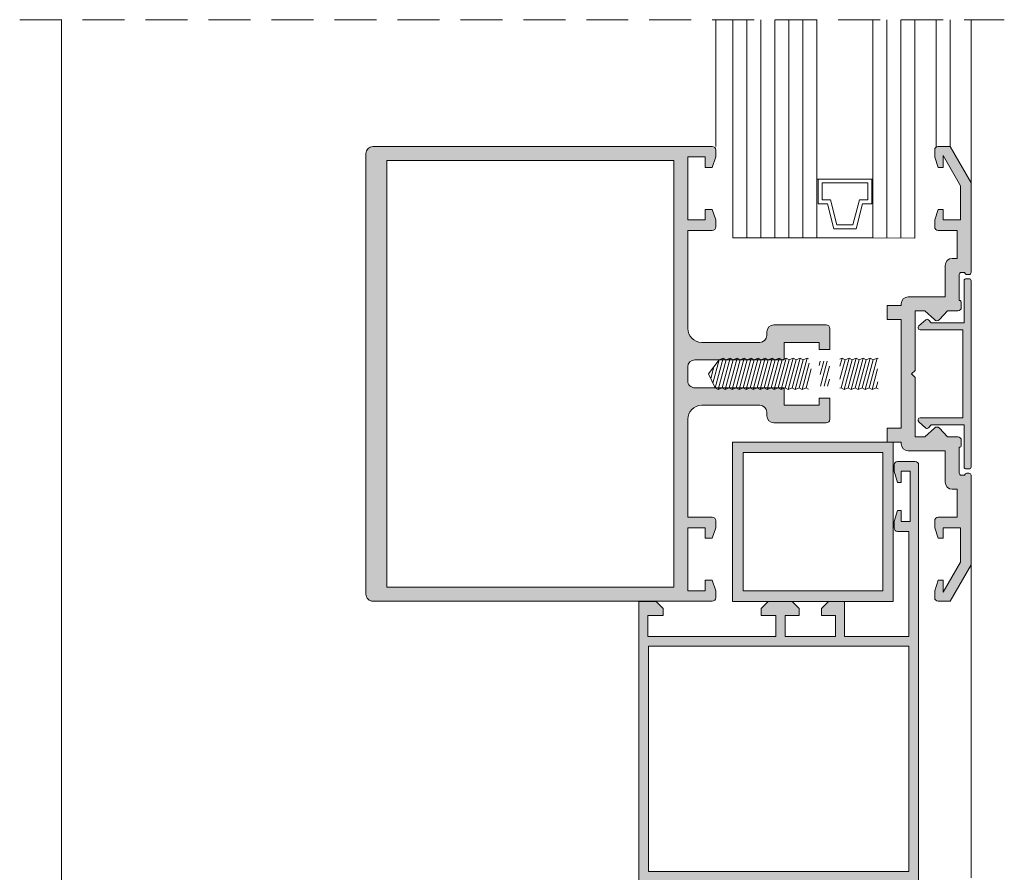
# Model space of a CAD drawing. Units: millimetres. Extents: x 17396 to 17693, y -6377 to -5957.
# Drawn here: x 17580 to 17627, y -6199 to -6158 of the extents above; entities that cross this region are included whole.
import ezdxf

# ---------------------------------------------------------------- set-up
doc = ezdxf.new("R2010")
doc.units = ezdxf.units.MM
doc.linetypes.add('DASHEDX2', pattern=[1.5, 1, -0.5])
doc.layers.get('0').update_dxf_attribs({"lineweight": 9})
doc.layers.add('LAMINADO', color=7, linetype='Continuous', lineweight=15, true_color=0x003200)
doc.layers.add('VIDRO 1-4', color=7, linetype='Continuous', lineweight=13, true_color=0x00d900)
for name, color, linetype, lineweight in [('LINHAS SECUNDÁRIAS', 7, 'Continuous', 15), ('PARAFUSO FIXAÇÃO', 7, 'Continuous', 9), ('PERFIL', 7, 'Continuous', 5), ('VIDRO COMPLEMENTOS', 7, 'Continuous', 13)]:
    doc.layers.add(name, color=color, linetype=linetype, lineweight=lineweight)

msp = doc.modelspace()

# ---------------------------------------------------------------- hatches: boundary and pattern name
at = {"layer": 'PERFIL'}
h = msp.add_hatch(color=256, dxfattribs=at)
h.paths.add_polyline_path([(17597.30449319826, -6185.285658488609), (17597.30449319826, -6164.952325780917), (17610.97115944441, -6164.952325780917), (17610.97115944441, -6185.285658488609)], flags=16)
edge = h.paths.add_edge_path()
edge.add_line((17612.97115938288, -6168.118992350147), (17612.97115938288, -6167.78565902707))
edge.add_line((17612.97115938288, -6167.78565902707), (17612.80449272133, -6167.285659042455))
edge.add_line((17612.80449272133, -6167.285659042455), (17612.47115939826, -6167.285659042455))
edge.add_line((17612.47115939826, -6167.285659042455), (17612.47115939826, -6167.78565902707))
edge.add_line((17612.47115939826, -6167.78565902707), (17611.63782609056, -6167.78565902707))
edge.add_line((17611.63782609056, -6167.78565902707), (17611.63782609056, -6164.785659119379))
edge.add_line((17611.63782609056, -6164.785659119379), (17612.47115939826, -6164.785659119379))
edge.add_line((17612.47115939826, -6164.785659119379), (17612.47115939826, -6165.285659103994))
edge.add_line((17612.47115939826, -6165.285659103994), (17612.80449272133, -6165.285659103994))
edge.add_line((17612.80449272133, -6165.285659103994), (17612.97115938288, -6164.785659119379))
edge.add_line((17612.97115938288, -6164.785659119379), (17612.97115938288, -6164.452325796302))
edge.add_arc((17612.80449272134, -6164.452325796304), 0.1666666615383292, 6.253225140543683e-10, 90.00000000125064)
edge.add_line((17612.80449272133, -6164.285659134764), (17596.63782655211, -6164.285659134764))
edge.add_arc((17596.63782655211, -6164.61899245784), 0.3333333230766584, 90, 180)
edge.add_line((17596.30449322903, -6164.61899245784), (17596.30449322903, -6185.618991811686))
edge.add_arc((17596.63782655211, -6185.618991811686), 0.3333333230766584, 180, 270)
edge.add_line((17596.63782655211, -6185.952325134763), (17612.80449272133, -6185.952325134763))
edge.add_arc((17612.80449272134, -6185.785658473223), 0.1666666615401482, 269.9999999987493, 359.9999999993747)
edge.add_line((17612.97115938288, -6185.785658473224), (17612.97115938288, -6185.452325150148))
edge.add_line((17612.97115938288, -6185.452325150148), (17612.80449272133, -6184.952325165533))
edge.add_line((17612.80449272133, -6184.952325165533), (17612.47115939826, -6184.952325165533))
edge.add_line((17612.47115939826, -6184.952325165533), (17612.47115939826, -6185.452325150148))
edge.add_line((17612.47115939826, -6185.452325150148), (17611.63782609056, -6185.452325150148))
edge.add_line((17611.63782609056, -6185.452325150148), (17611.63782609056, -6182.452325242456))
edge.add_line((17611.63782609056, -6182.452325242456), (17612.47115939826, -6182.452325242456))
edge.add_line((17612.47115939826, -6182.452325242456), (17612.47115939826, -6182.952325227071))
edge.add_line((17612.47115939826, -6182.952325227071), (17612.80449272133, -6182.952325227071))
edge.add_line((17612.80449272133, -6182.952325227071), (17612.97115938288, -6182.452325242456))
edge.add_line((17612.97115938288, -6182.452325242456), (17612.97115938288, -6182.118991919379))
edge.add_arc((17612.80449272134, -6182.118991919381), 0.1666666615383292, 6.253225140543683e-10, 90.00000000125064)
edge.add_line((17612.80449272133, -6181.952325257841), (17611.63782609056, -6181.952325257841))
edge.add_line((17611.63782609056, -6181.952325257841), (17611.63782609056, -6177.285658734762))
edge.add_arc((17612.30449273672, -6177.285658734766), 0.6666666461569548, 89.99999999968742, 179.9999999996873, ccw=False)
edge.add_line((17612.30449273672, -6176.618992088609), (17615.07115931826, -6176.618992088609))
edge.add_arc((17615.07115931826, -6176.952325411686), 0.3333333230766584, 0, 90, ccw=False)
edge.add_line((17615.40449264133, -6176.952325411686), (17615.40449264133, -6177.118992073224))
edge.add_arc((17615.73782596441, -6177.118992073225), 0.3333333230766584, 179.9999999998437, 270)
edge.add_line((17615.73782596441, -6177.452325396303), (17618.23782588749, -6177.452325396303))
edge.add_arc((17618.23782588749, -6177.285658734761), 0.1666666615410577, 270, 359.9999999996874)
edge.add_line((17618.40449254903, -6177.285658734762), (17618.40449254903, -6176.285658765532))
edge.add_line((17618.40449254903, -6176.285658765532), (17617.90449256441, -6176.285658765532))
edge.add_line((17617.90449256441, -6176.285658765532), (17617.90449256441, -6176.618992088609))
edge.add_line((17617.90449256441, -6176.618992088609), (17616.23782594903, -6176.618992088609))
edge.add_line((17616.23782594903, -6176.618992088609), (17616.23782594903, -6175.785658780917))
edge.add_line((17616.23782594903, -6175.785658780917), (17611.97115941365, -6175.785658780917))
edge.add_arc((17611.97115941364, -6175.452325457837), 0.3333333230802964, 180.0000000006253, 270.00000000062533, ccw=False)
edge.add_line((17611.63782609056, -6175.452325457841), (17611.63782609056, -6174.785658811686))
edge.add_arc((17611.97115941364, -6174.785658811689), 0.3333333230802964, 89.99999999937472, 179.9999999993747, ccw=False)
edge.add_line((17611.97115941365, -6174.452325488609), (17616.23782594903, -6174.452325488609))
edge.add_line((17616.23782594903, -6174.452325488609), (17616.23782594903, -6173.618992180917))
edge.add_line((17616.23782594903, -6173.618992180917), (17617.90449256441, -6173.618992180917))
edge.add_line((17617.90449256441, -6173.618992180917), (17617.90449256441, -6173.952325503994))
edge.add_line((17617.90449256441, -6173.952325503994), (17618.40449254903, -6173.952325503994))
edge.add_line((17618.40449254903, -6173.952325503994), (17618.40449254903, -6172.952325534764))
edge.add_arc((17618.23782588749, -6172.952325534766), 0.1666666615383292, 6.253225140543683e-10, 90.00000000125064)
edge.add_line((17618.23782588749, -6172.785658873226), (17615.73782596441, -6172.785658873226))
edge.add_arc((17615.73782596441, -6173.118992196302), 0.3333333230766584, 90, 180)
edge.add_line((17615.40449264133, -6173.118992196302), (17615.40449264133, -6173.285658857841))
edge.add_arc((17615.07115931826, -6173.285658857841), 0.3333333230766584, -90, 0, ccw=False)
edge.add_line((17615.07115931826, -6173.618992180917), (17612.30449273672, -6173.618992180917))
edge.add_arc((17612.30449273672, -6172.95232553476), 0.6666666461569548, 180.0000000003127, 270.00000000031264, ccw=False)
edge.add_line((17611.63782609056, -6172.952325534764), (17611.63782609056, -6168.285659011687))
edge.add_line((17611.63782609056, -6168.285659011687), (17612.80449272133, -6168.285659011687))
edge.add_arc((17612.80449272133, -6168.118992350146), 0.1666666615410577, 270, 359.9999999996874)
h = msp.add_hatch(color=256, dxfattribs=at)
edge = h.paths.add_edge_path()
edge.add_line((17623.6244794543, -6177.701283994288), (17624.00899723933, -6178.119135111628))
edge.add_line((17624.00899723933, -6178.119135111628), (17624.50425936997, -6178.119135111628))
edge.add_arc((17624.50425936997, -6178.285801773169), 0.1666666615410577, 3.1258196031558327e-10, 90, ccw=False)
edge.add_line((17624.67092603151, -6178.285801773168), (17624.67092603151, -6178.51913509932))
edge.add_arc((17624.57092603458, -6178.519135099318), 0.0999999969280907, 270, 359.9999999989578, ccw=False)
edge.add_line((17624.57092603458, -6178.619135096244), (17624.57092603458, -6179.852468391627))
edge.add_arc((17624.67092603151, -6179.852468391625), 0.0999999969280907, 180.0000000010422, 270)
edge.add_line((17624.67092603151, -6179.952468388551), (17624.83759269305, -6179.952468388551))
edge.add_arc((17624.93759268997, -6179.952468388549), 0.09999999692081474, 90, 180.0000000010422, ccw=False)
edge.add_line((17624.93759268997, -6179.852468391627), (17625.03759268689, -6179.852468391627))
edge.add_arc((17625.03759268689, -6179.952468388549), 0.09999999692263373, -1.042224084812915e-09, 90, ccw=False)
edge.add_line((17625.13759268382, -6179.952468388551), (17625.13759268382, -6184.220417449661))
edge.add_line((17625.13759268382, -6184.220417449661), (17624.13759271459, -6185.952468203936))
edge.add_line((17624.13759271459, -6185.952468203936), (17623.57092606535, -6185.952468203936))
edge.add_arc((17623.57092606535, -6185.7858015424), 0.1666666615365102, 179.9999999993747, 270, ccw=False)
edge.add_line((17623.40425940382, -6185.785801542398), (17623.40425940382, -6185.452468219321))
edge.add_line((17623.40425940382, -6185.452468219321), (17623.57092606535, -6184.952468234705))
edge.add_line((17623.57092606535, -6184.952468234705), (17623.80425939151, -6184.952468234705))
edge.add_line((17623.80425939151, -6184.952468234705), (17623.80425939151, -6185.529818486132))
edge.add_line((17623.80425939151, -6185.529818486132), (17624.6375926992, -6184.086442857567))
edge.add_line((17624.6375926992, -6184.086442857567), (17624.6375926992, -6182.452468311628))
edge.add_line((17624.6375926992, -6182.452468311628), (17623.80425939151, -6182.452468311628))
edge.add_line((17623.80425939151, -6182.452468311628), (17623.80425939151, -6182.952468296245))
edge.add_line((17623.80425939151, -6182.952468296245), (17623.57092606535, -6182.952468296245))
edge.add_line((17623.57092606535, -6182.952468296245), (17623.40425940382, -6182.452468311628))
edge.add_line((17623.40425940382, -6182.452468311628), (17623.40425940382, -6182.119134988551))
edge.add_arc((17623.57092606535, -6182.119134988549), 0.1666666615346912, 90, 180.0000000006253, ccw=False)
edge.add_line((17623.57092606535, -6181.952468327013), (17624.47092603766, -6181.952468327013))
edge.add_line((17624.47092603766, -6181.952468327013), (17624.47092603766, -6180.619135034706))
edge.add_line((17624.47092603766, -6180.619135034706), (17624.23759271151, -6180.619135034706))
edge.add_arc((17624.23759271151, -6180.285801711629), 0.3333333230775679, 179.9999999998437, 270, ccw=False)
edge.add_line((17623.90425938843, -6180.285801711628), (17623.90425938843, -6178.785801757783))
edge.add_line((17623.90425938843, -6178.785801757783), (17622.13759277612, -6178.785801757783))
edge.add_arc((17622.13759277612, -6178.452468434706), 0.3333333230766584, 180, 270, ccw=False)
edge.add_line((17621.80425945304, -6178.452468434706), (17621.80425945304, -6178.369135103937))
edge.add_line((17621.80425945304, -6178.369135103937), (17621.13759280689, -6178.369135103937))
edge.add_line((17621.13759280689, -6178.369135103937), (17621.13759280689, -6177.702468457782))
edge.add_line((17621.13759280689, -6177.702468457782), (17621.80425945304, -6177.702468457782))
edge.add_line((17621.80425945304, -6177.702468457782), (17621.80425945304, -6172.53580195009))
edge.add_line((17621.80425945304, -6172.53580195009), (17621.13759280689, -6172.53580195009))
edge.add_line((17621.13759280689, -6172.53580195009), (17621.13759280689, -6171.869135303937))
edge.add_line((17621.13759280689, -6171.869135303937), (17621.80425945304, -6171.869135303937))
edge.add_line((17621.80425945304, -6171.869135303937), (17621.80425945304, -6171.785801973168))
edge.add_arc((17622.13759277612, -6171.785801973168), 0.3333333230766584, 90, 180, ccw=False)
edge.add_line((17622.13759277612, -6171.452468650091), (17623.90425938843, -6171.452468650091))
edge.add_line((17623.90425938843, -6171.452468650091), (17623.90425938843, -6169.952468696244))
edge.add_arc((17624.23759271151, -6169.952468696244), 0.3333333230766584, 90, 180, ccw=False)
edge.add_line((17624.23759271151, -6169.619135373167), (17624.47092603766, -6169.619135373167))
edge.add_line((17624.47092603766, -6169.619135373167), (17624.47092603766, -6168.285802080859))
edge.add_line((17624.47092603766, -6168.285802080859), (17623.57092606535, -6168.285802080859))
edge.add_arc((17623.57092606535, -6168.119135419322), 0.1666666615365102, 179.9999999993747, 270, ccw=False)
edge.add_line((17623.40425940382, -6168.119135419321), (17623.40425940382, -6167.785802096244))
edge.add_line((17623.40425940382, -6167.785802096244), (17623.57092606535, -6167.285802111629))
edge.add_line((17623.57092606535, -6167.285802111629), (17623.80425939151, -6167.285802111629))
edge.add_line((17623.80425939151, -6167.285802111629), (17623.80425939151, -6167.785802096244))
edge.add_line((17623.80425939151, -6167.785802096244), (17624.6375926992, -6167.785802096244))
edge.add_line((17624.6375926992, -6167.785802096244), (17624.6375926992, -6166.151827550305))
edge.add_line((17624.6375926992, -6166.151827550305), (17623.80425939151, -6164.708451921741))
edge.add_line((17623.80425939151, -6164.708451921741), (17623.80425939151, -6165.285802173167))
edge.add_line((17623.80425939151, -6165.285802173167), (17623.57092606535, -6165.285802173167))
edge.add_line((17623.57092606535, -6165.285802173167), (17623.40425940382, -6164.785802188552))
edge.add_line((17623.40425940382, -6164.785802188552), (17623.40425940382, -6164.452468865474))
edge.add_arc((17623.57092606535, -6164.452468865472), 0.1666666615346912, 90, 180.0000000006253, ccw=False)
edge.add_line((17623.57092606535, -6164.285802203935), (17624.13759271459, -6164.285802203935))
edge.add_line((17624.13759271459, -6164.285802203935), (17625.13759268382, -6166.017852958211))
edge.add_line((17625.13759268382, -6166.017852958211), (17625.13759268382, -6170.285802019321))
edge.add_arc((17625.03759268689, -6170.285802019323), 0.09999999692081474, -90, 1.042224084812915e-09, ccw=False)
edge.add_line((17625.03759268689, -6170.385802016245), (17624.93759268997, -6170.385802016245))
edge.add_arc((17624.93759268997, -6170.285802019323), 0.09999999692263373, 179.9999999989578, 270, ccw=False)
edge.add_line((17624.83759269305, -6170.285802019321), (17624.67092603151, -6170.285802019321))
edge.add_arc((17624.67092603151, -6170.385802016247), 0.0999999969262717, 90, 179.9999999989578)
edge.add_line((17624.57092603458, -6170.385802016245), (17624.57092603458, -6171.619135311629))
edge.add_arc((17624.57092603459, -6171.719135308555), 0.09999999692536221, 1.563307705509942e-09, 90.00000000208439, ccw=False)
edge.add_line((17624.67092603151, -6171.719135308552), (17624.67092603151, -6171.952468634706))
edge.add_arc((17624.50425936997, -6171.952468634704), 0.1666666615419672, 270, 359.99999999937467, ccw=False)
edge.add_line((17624.50425936997, -6172.119135296244), (17624.00899723933, -6172.119135296244))
edge.add_line((17624.00899723933, -6172.119135296244), (17623.6244794543, -6172.536986413584))
edge.add_arc((17623.50662832773, -6172.419135287008), 0.1666666615436816, 225, 315, ccw=False)
edge.add_line((17623.38877720115, -6172.536986413584), (17622.93759275151, -6172.119135296244))
edge.add_line((17622.93759275151, -6172.119135296244), (17622.47092609919, -6172.119135296244))
edge.add_line((17622.47092609919, -6172.119135296244), (17622.47092609919, -6174.952468542398))
edge.add_line((17622.47092609919, -6174.952468542398), (17622.30425943766, -6175.119135203936))
edge.add_line((17622.30425943766, -6175.119135203936), (17622.47092609919, -6175.285801865474))
edge.add_line((17622.47092609919, -6175.285801865474), (17622.47092609919, -6178.119135111628))
edge.add_line((17622.47092609919, -6178.119135111628), (17622.93759275151, -6178.119135111628))
edge.add_line((17622.93759275151, -6178.119135111628), (17623.38877720115, -6177.701283994288))
edge.add_arc((17623.50662832773, -6177.819135120863), 0.1666666615436816, 45, 135, ccw=False)
h = msp.add_hatch(color=256, dxfattribs=at)
edge = h.paths.add_edge_path()
edge.add_arc((17623.03270381727, -6172.619135280865), 0.09999999692858377, 44.32296879647883, 125.0000000012809)
edge.add_line((17622.97534617539, -6172.537220078952), (17622.64690178348, -6172.837220069719))
edge.add_arc((17622.70425942535, -6172.919135271626), 0.09999999692333933, 125.0000000010679, 270.0000000020844)
edge.add_line((17622.70425942536, -6173.01913526855), (17624.73759269612, -6173.01913526855))
edge.add_line((17624.73759269612, -6173.01913526855), (17624.73759269612, -6177.219135139322))
edge.add_line((17624.73759269612, -6177.219135139322), (17622.70425942536, -6177.219135139322))
edge.add_arc((17622.70425942535, -6177.319135136246), 0.09999999692354322, 89.9999999979156, 234.9999999989321)
edge.add_line((17622.64690178348, -6177.401050338153), (17622.97534617539, -6177.701050328921))
edge.add_arc((17623.03270381727, -6177.619135127008), 0.09999999692989608, 234.9999999990181, 315.6770312038939)
edge.add_line((17623.10424508454, -6177.689005338562), (17623.23759274228, -6177.552468462399))
edge.add_line((17623.23759274228, -6177.552468462399), (17624.80425936074, -6177.552468462399))
edge.add_line((17624.80425936074, -6177.552468462399), (17624.80425936074, -6179.552468400861))
edge.add_arc((17624.90425935766, -6179.552468400861), 0.09999999692081474, 180, 270)
edge.add_line((17624.90425935766, -6179.652468397781), (17625.03759268689, -6179.652468397781))
edge.add_arc((17625.03759268689, -6179.552468400861), 0.09999999692081474, 270, 360)
edge.add_line((17625.13759268382, -6179.552468400861), (17625.13759268382, -6170.685802007011))
edge.add_arc((17625.03759268689, -6170.685802007011), 0.09999999692081474, 0, 90)
edge.add_line((17625.03759268689, -6170.58580201009), (17624.90425935766, -6170.58580201009))
edge.add_arc((17624.90425935766, -6170.685802007011), 0.09999999692081474, 90, 180)
edge.add_line((17624.80425936074, -6170.685802007011), (17624.80425936074, -6172.685801945473))
edge.add_line((17624.80425936074, -6172.685801945473), (17623.23759274228, -6172.685801945473))
edge.add_line((17623.23759274228, -6172.685801945473), (17623.10424508454, -6172.54926506931))
h = msp.add_hatch(color=256, dxfattribs=at)
h.paths.add_polyline_path([(17614.27139788811, -6185.462645268463), (17614.27139788811, -6178.867313701669), (17620.92940101546, -6178.867313701669), (17620.92940101546, -6185.462645268463)], flags=16)
h.paths.add_polyline_path([(17613.7713979035, -6185.962645253078), (17613.7713979035, -6178.367313717054), (17621.42940100007, -6178.367313717054), (17621.42940100007, -6185.962645253078)])
h = msp.add_hatch(color=256, dxfattribs=at)
h.paths.add_polyline_path([(17622.17152046735, -6188.095978520771), (17622.17152046735, -6198.829311523848), (17609.77152084888, -6198.829311523848), (17609.77152084888, -6188.095978520771)], flags=16)
edge = h.paths.add_edge_path()
edge.add_line((17610.13818750426, -6185.962645253078), (17609.30485419657, -6185.962645253078))
edge.add_line((17609.30485419657, -6185.962645253078), (17609.30485419657, -6207.462644591541))
edge.add_arc((17609.47152085811, -6207.462644591539), 0.1666666615383292, 180.0000000006253, 270.0000000012506)
edge.add_line((17609.47152085811, -6207.629311253079), (17610.3048541658, -6207.629311253079))
edge.add_arc((17610.3048541658, -6207.462644591539), 0.1666666615401482, 269.9999999987493, 359.9999999993747)
edge.add_line((17610.47152082734, -6207.462644591541), (17610.47152082734, -6207.162644600771))
edge.add_line((17610.47152082734, -6207.162644600771), (17610.3048541658, -6206.629311283848))
edge.add_line((17610.3048541658, -6206.629311283848), (17610.13818750426, -6206.629311283848))
edge.add_line((17610.13818750426, -6206.629311283848), (17610.13818750426, -6207.162644600771))
edge.add_line((17610.13818750426, -6207.162644600771), (17609.70485418426, -6207.162644600771))
edge.add_line((17609.70485418426, -6207.162644600771), (17609.70485418426, -6204.762644674617))
edge.add_line((17609.70485418426, -6204.762644674617), (17610.13818750426, -6204.762644674617))
edge.add_line((17610.13818750426, -6204.762644674617), (17610.13818750426, -6205.295977991541))
edge.add_line((17610.13818750426, -6205.295977991541), (17610.3048541658, -6205.295977991541))
edge.add_line((17610.3048541658, -6205.295977991541), (17610.47152082734, -6204.762644674617))
edge.add_line((17610.47152082734, -6204.762644674617), (17610.47152082734, -6204.462644683847))
edge.add_arc((17610.3048541658, -6204.462644683849), 0.1666666615383292, 6.253225140543683e-10, 90.00000000125064)
edge.add_line((17610.3048541658, -6204.295978022309), (17609.77152084888, -6204.295978022309))
edge.add_line((17609.77152084888, -6204.295978022309), (17609.77152084888, -6199.295978176156))
edge.add_line((17609.77152084888, -6199.295978176156), (17612.83818742119, -6199.295978176156))
edge.add_line((17612.83818742119, -6199.295978176156), (17612.83818742119, -6200.962644791541))
edge.add_line((17612.83818742119, -6200.962644791541), (17613.60485406426, -6200.962644791541))
edge.add_line((17613.60485406426, -6200.962644791541), (17613.93818738734, -6200.629311468464))
edge.add_line((17613.93818738734, -6200.629311468464), (17613.93818738734, -6200.295978145387))
edge.add_line((17613.93818738734, -6200.295978145387), (17613.27152074118, -6200.295978145387))
edge.add_line((17613.27152074118, -6200.295978145387), (17613.27152074118, -6199.295978176156))
edge.add_line((17613.27152074118, -6199.295978176156), (17615.67152066734, -6199.295978176156))
edge.add_line((17615.67152066734, -6199.295978176156), (17615.67152066734, -6200.295978145387))
edge.add_line((17615.67152066734, -6200.295978145387), (17615.00485402119, -6200.295978145387))
edge.add_line((17615.00485402119, -6200.295978145387), (17615.00485402119, -6200.629311468464))
edge.add_line((17615.00485402119, -6200.629311468464), (17615.33818734426, -6200.962644791541))
edge.add_line((17615.33818734426, -6200.962644791541), (17616.47152064273, -6200.962644791541))
edge.add_line((17616.47152064273, -6200.962644791541), (17616.8048539658, -6200.629311468464))
edge.add_line((17616.8048539658, -6200.629311468464), (17616.8048539658, -6200.295978145387))
edge.add_line((17616.8048539658, -6200.295978145387), (17616.10485398734, -6200.295978145387))
edge.add_line((17616.10485398734, -6200.295978145387), (17616.10485398734, -6199.295978176156))
edge.add_line((17616.10485398734, -6199.295978176156), (17622.20485379965, -6199.295978176156))
edge.add_line((17622.20485379965, -6199.295978176156), (17622.20485379965, -6200.295978145387))
edge.add_line((17622.20485379965, -6200.295978145387), (17621.47152048888, -6200.295978145387))
edge.add_line((17621.47152048888, -6200.295978145387), (17621.47152048888, -6200.629311468464))
edge.add_line((17621.47152048888, -6200.629311468464), (17621.80485381195, -6200.962644791541))
edge.add_line((17621.80485381195, -6200.962644791541), (17622.63818711965, -6200.962644791541))
edge.add_line((17622.63818711965, -6200.962644791541), (17622.63818711965, -6179.46264545308))
edge.add_arc((17622.47152045811, -6179.462645453081), 0.1666666615419672, 3.126612570203594e-10, 90)
edge.add_line((17622.47152045811, -6179.29597879154), (17621.63818715042, -6179.29597879154))
edge.add_arc((17621.63818715042, -6179.462645453081), 0.1666666615410577, 90, 179.9999999996873)
edge.add_line((17621.47152048888, -6179.46264545308), (17621.47152048888, -6179.76264544385))
edge.add_line((17621.47152048888, -6179.76264544385), (17621.63818715042, -6180.295978760772))
edge.add_line((17621.63818715042, -6180.295978760772), (17621.80485381195, -6180.295978760772))
edge.add_line((17621.80485381195, -6180.295978760772), (17621.80485381195, -6179.76264544385))
edge.add_line((17621.80485381195, -6179.76264544385), (17622.23818713195, -6179.76264544385))
edge.add_line((17622.23818713195, -6179.76264544385), (17622.23818713195, -6182.162645370002))
edge.add_line((17622.23818713195, -6182.162645370002), (17621.80485381195, -6182.162645370002))
edge.add_line((17621.80485381195, -6182.162645370002), (17621.80485381195, -6181.629312053078))
edge.add_line((17621.80485381195, -6181.629312053078), (17621.63818715042, -6181.629312053078))
edge.add_line((17621.63818715042, -6181.629312053078), (17621.47152048888, -6182.162645370002))
edge.add_line((17621.47152048888, -6182.162645370002), (17621.47152048888, -6182.462645360772))
edge.add_arc((17621.63818715042, -6182.46264536077), 0.1666666615383292, 180.0000000006253, 270.0000000012506)
edge.add_line((17621.63818715042, -6182.62931202231), (17622.17152046735, -6182.62931202231))
edge.add_line((17622.17152046735, -6182.62931202231), (17622.17152046735, -6187.629311868463))
edge.add_line((17622.17152046735, -6187.629311868463), (17619.10485389503, -6187.629311868463))
edge.add_line((17619.10485389503, -6187.629311868463), (17619.10485389503, -6185.962645253078))
edge.add_line((17619.10485389503, -6185.962645253078), (17618.33818725196, -6185.962645253078))
edge.add_line((17618.33818725196, -6185.962645253078), (17618.00485392888, -6186.295978576157))
edge.add_line((17618.00485392888, -6186.295978576157), (17618.00485392888, -6186.629311899233))
edge.add_line((17618.00485392888, -6186.629311899233), (17618.67152057504, -6186.629311899233))
edge.add_line((17618.67152057504, -6186.629311899233), (17618.67152057504, -6187.629311868463))
edge.add_line((17618.67152057504, -6187.629311868463), (17616.27152064888, -6187.629311868463))
edge.add_line((17616.27152064888, -6187.629311868463), (17616.27152064888, -6186.629311899233))
edge.add_line((17616.27152064888, -6186.629311899233), (17616.93818729503, -6186.629311899233))
edge.add_line((17616.93818729503, -6186.629311899233), (17616.93818729503, -6186.295978576157))
edge.add_line((17616.93818729503, -6186.295978576157), (17616.60485397196, -6185.962645253078))
edge.add_line((17616.60485397196, -6185.962645253078), (17615.4715206735, -6185.962645253078))
edge.add_line((17615.4715206735, -6185.962645253078), (17615.13818735042, -6186.295978576157))
edge.add_line((17615.13818735042, -6186.295978576157), (17615.13818735042, -6186.629311899233))
edge.add_line((17615.13818735042, -6186.629311899233), (17615.83818732888, -6186.629311899233))
edge.add_line((17615.83818732888, -6186.629311899233), (17615.83818732888, -6187.629311868463))
edge.add_line((17615.83818732888, -6187.629311868463), (17609.73818751657, -6187.629311868463))
edge.add_line((17609.73818751657, -6187.629311868463), (17609.73818751657, -6186.629311899233))
edge.add_line((17609.73818751657, -6186.629311899233), (17610.47152082734, -6186.629311899233))
edge.add_line((17610.47152082734, -6186.629311899233), (17610.47152082734, -6186.295978576157))
edge.add_line((17610.47152082734, -6186.295978576157), (17610.13818750426, -6185.962645253078))

# ---------------------------------------------------------------- linework, layer by layer
at = {"linetype": 'DASHEDX2', "ltscale": 2}
msp.add_line((17579.80591917784, -6158.242468299831, 2.099999963076919), (17626.72025731911, -6158.242468299831, 2.099999963076919), dxfattribs=at)
at = {"layer": 'LAMINADO'}
for p, q in [((17613.79040880066, -6158.242468299833, 0.8999999999999959), (17613.78922903925, -6168.645387737018, 0.8999999999999959)), ((17615.79040874181, -6158.242468299831, 0.8999999999999959), (17615.78922898501, -6168.645300357834, 0.8999999999999959)), ((17617.79040868297, -6158.242468299833, 0.8999999999999959), (17617.78922892156, -6168.645387737018, 0.8999999999999959)), ((17620.45707527118, -6158.242468299831, 0.8999999999999959), (17620.45589550363, -6168.645504242598, 0.8999999999999959)), ((17622.45707521233, -6158.242468299833, 0.8999999999999959), (17622.45589544018, -6168.645591621781, 0.8999999999999959)), ((17617.78922892156, -6168.645387737018, 0.8999999999999959), (17613.78922903925, -6168.645387737018, 0.8999999999999959)), ((17620.45589550363, -6168.645504242598, 0.8999999999999959), (17622.45589544018, -6168.645591621781, 0.8999999999999959))]:
    msp.add_line(p, q, dxfattribs=at)
at = {"layer": 'LINHAS SECUNDÁRIAS', "lineweight": 13}
for p, q in [((17612.97118859093, -6164.28383381096, 0.8999999999999959), (17612.97223624337, -6158.242468299831, 0.8999999999999959)), ((17623.4711812439, -6164.318658397281, 0.8999999999999959), (17623.47224339798, -6158.242468299831, 0.8999999999999959)), ((17624.1378498124, -6164.285961372077, 0.8999999999999959), (17624.13891004521, -6158.242468299831, 0.8999999999999959)), ((17625.13759268382, -6169.29112165887, 0.8999999999999959), (17625.13887734783, -6158.242468299831, 0.8999999999999959)), ((17625.13759268382, -6180.946862610658, 0.8999999999999959), (17625.13860640801, -6199.134479444322, 0.8999999999999959))]:
    msp.add_line(p, q, dxfattribs=at)
at = {"layer": 'LINHAS SECUNDÁRIAS', "lineweight": 13, "elevation": 0.8999999999999981}
msp.add_lwpolyline([(17581.80402919897, -6231.699068206503), (17581.80402919897, -6158.242468299831)], dxfattribs=at)
at = {"layer": 'PARAFUSO FIXAÇÃO'}
for p, q in [((17616.65820729818, -6174.368201824535, 0.2334000205107672), (17616.80253029374, -6174.451526821972, 0.2334000205107672)), ((17616.80253029374, -6174.451526821972, 0.2334000205107672), (17616.99150728792, -6174.368201824537, 0.2334000205107672)), ((17616.99150728792, -6174.368201824537, 0.2334000205107672), (17617.13583028348, -6174.45152682197, 0.2334000205107672)), ((17620.65780717511, -6174.368201824535, 0.2334000205107672), (17620.70297684039, -6174.394280490399, 0.2334000205107672)), ((17612.94565074574, -6175.784726780947, 0.2334000205107672), (17613.08997374131, -6175.868051778386, 0.2334000205107672)), ((17613.08997374131, -6175.868051778386, 0.2334000205107672), (17613.27895073549, -6175.784726780947, 0.2334000205107672)), ((17616.27865064319, -6175.784726780949, 0.2334000205107672), (17616.42297363874, -6175.868051778384, 0.2334000205107672)), ((17616.42297363874, -6175.868051778384, 0.2334000205107672), (17616.61195063293, -6175.784726780951, 0.2334000205107672)), ((17616.61195063293, -6175.784726780951, 0.2334000205107672), (17616.75627362849, -6175.868051778386, 0.2334000205107672)), ((17616.75627362849, -6175.868051778386, 0.2334000205107672), (17616.94525062267, -6175.784726780949, 0.2334000205107672)), ((17619.94495053039, -6175.784726780947, 0.2334000205107672), (17620.08927352594, -6175.868051778386, 0.2334000205107672)), ((17620.08927352594, -6175.868051778386, 0.2334000205107672), (17620.27825052012, -6175.784726780947, 0.2334000205107672)), ((17620.27825052012, -6175.784726780947, 0.2334000205107672), (17620.31637718561, -6175.806739113607, 0.2334000205107672)), ((17620.61155050987, -6175.784726780951, 0.2334000205107672), (17620.70319150705, -6175.837635779321, 0.2334000205107672))]:
    msp.add_line(p, q, dxfattribs=at)
at = {"layer": 'PARAFUSO FIXAÇÃO', "elevation": 0.2334000205107672}
for points in [[(17612.94565074574, -6175.784726780947), (17613.32520740073, -6174.368201824535)], [(17613.13623040655, -6174.451526821974), (17613.32520740073, -6174.368201824535), (17613.46953039629, -6174.45152682197), (17613.65850739048, -6174.368201824535)], [(17613.27895073549, -6175.784726780947), (17613.65850739048, -6174.368201824535)], [(17613.61225072524, -6175.784726780951), (17613.99180738022, -6174.368201824535)], [(17613.65850739048, -6174.368201824535), (17613.80283038603, -6174.451526821972), (17613.99180738022, -6174.368201824535), (17614.13613037578, -6174.45152682197), (17614.32510736996, -6174.368201824535), (17614.46943036553, -6174.451526821974), (17614.6584073597, -6174.368201824537)], [(17613.94555071498, -6175.784726780949), (17614.32510736996, -6174.368201824535)], [(17614.27885070472, -6175.784726780947), (17614.6584073597, -6174.368201824537)], [(17614.27885070472, -6175.784726780947), (17614.6584073597, -6174.368201824537)], [(17614.61215069446, -6175.784726780947), (17614.99170734946, -6174.368201824535)], [(17614.6584073597, -6174.368201824537), (17614.80273035527, -6174.45152682197), (17614.99170734946, -6174.368201824535), (17615.13603034501, -6174.451526821972), (17615.3250073392, -6174.368201824537), (17615.46933033475, -6174.451526821974), (17615.65830732894, -6174.368201824535)], [(17614.94545068421, -6175.784726780951), (17615.3250073392, -6174.368201824537)], [(17615.27875067395, -6175.784726780947), (17615.65830732894, -6174.368201824535)], [(17615.27875067395, -6175.784726780947), (17615.65830732894, -6174.368201824535)], [(17615.6120506637, -6175.784726780947), (17615.99160731868, -6174.368201824535)], [(17615.65830732894, -6174.368201824535), (17615.8026303245, -6174.451526821974), (17615.99160731868, -6174.368201824535), (17616.13593031425, -6174.451526821972), (17616.32490730843, -6174.368201824535), (17616.46923030399, -6174.451526821972), (17616.65820729818, -6174.368201824535)], [(17615.94535065345, -6175.784726780947), (17616.32490730843, -6174.368201824535)], [(17616.27865064319, -6175.784726780949), (17616.65820729818, -6174.368201824535)], [(17616.27865064319, -6175.784726780949), (17616.65820729818, -6174.368201824535)], [(17616.61195063293, -6175.784726780951), (17616.99150728792, -6174.368201824537)], [(17616.61195063293, -6175.784726780951), (17616.99150728792, -6174.368201824537)], [(17616.94525062267, -6175.784726780949), (17617.32480727767, -6174.368201824535)], [(17617.13583028348, -6174.45152682197), (17617.32480727767, -6174.368201824535), (17617.39031327565, -6174.406021490039)], [(17618.89028689617, -6174.41274448983), (17618.9913072264, -6174.368201824535), (17619.13563022195, -6174.451526821974), (17619.32460721613, -6174.368201824537), (17619.46893021169, -6174.45152682197), (17619.65790720588, -6174.368201824537)], [(17618.89028689617, -6174.745215146268), (17618.9913072264, -6174.368201824535)], [(17618.89028689617, -6174.745215146268), (17618.9913072264, -6174.368201824535)], [(17618.94505056115, -6175.784726780947), (17619.32460721613, -6174.368201824537)], [(17619.27835055089, -6175.784726780951), (17619.65790720588, -6174.368201824537)], [(17619.61165054063, -6175.784726780951), (17619.99120719562, -6174.368201824537)], [(17619.61165054063, -6175.784726780951), (17619.99120719562, -6174.368201824537)], [(17619.65790720588, -6174.368201824537), (17619.80223020144, -6174.451526821972), (17619.99120719562, -6174.368201824537), (17620.13553019118, -6174.451526821974), (17620.32450718537, -6174.368201824535), (17620.46883018093, -6174.451526821972), (17620.65780717511, -6174.368201824535)], [(17619.94495053039, -6175.784726780947), (17620.32450718537, -6174.368201824535)], [(17619.94495053039, -6175.784726780947), (17620.32450718537, -6174.368201824535)], [(17620.27825052012, -6175.784726780947), (17620.65780717511, -6174.368201824535)], [(17613.13623040655, -6174.451526821974), (17612.6243154223, -6175.11812680146), (17612.94565074574, -6175.784726780947)], [(17612.73142708567, -6175.340326794624), (17612.88027308109, -6174.784826811715)], [(17612.83853908238, -6175.562526787787), (17613.13623040655, -6174.451526821974)], [(17613.08997374131, -6175.868051778386), (17613.46953039629, -6174.45152682197)], [(17613.42327373104, -6175.868051778386), (17613.80283038603, -6174.451526821972)], [(17613.75657372079, -6175.868051778384), (17614.13613037578, -6174.45152682197)], [(17614.08987371053, -6175.868051778384), (17614.46943036553, -6174.451526821974)], [(17614.42317370028, -6175.868051778386), (17614.80273035527, -6174.45152682197)], [(17614.75647369002, -6175.868051778386), (17615.13603034501, -6174.451526821972)], [(17615.08977367977, -6175.868051778384), (17615.46933033475, -6174.451526821974)], [(17615.42307366952, -6175.868051778386), (17615.8026303245, -6174.451526821974)], [(17615.75637365926, -6175.868051778386), (17616.13593031425, -6174.451526821972)], [(17616.089673649, -6175.868051778384), (17616.46923030399, -6174.451526821972)], [(17616.42297363874, -6175.868051778384), (17616.80253029374, -6174.451526821972)], [(17616.42297363874, -6175.868051778384), (17616.80253029374, -6174.451526821972)], [(17616.75627362849, -6175.868051778386), (17617.13583028348, -6174.45152682197)], [(17617.08957361824, -6175.868051778386), (17617.42556994124, -6174.614096150303)], [(17617.89580092677, -6174.725009480223), (17617.95211692503, -6174.514834820025)], [(17617.89580092677, -6174.725009480223), (17617.95211692503, -6174.514834820025)], [(17617.95063559175, -6175.142310134051), (17618.1189949199, -6174.513983820051)], [(17617.964107258, -6175.713978449795), (17618.28564491477, -6174.513983820051)], [(17618.13075591953, -6175.713983783126), (17618.39028691155, -6174.745401812929)], [(17618.89028689617, -6175.367161460464), (17619.13563022195, -6174.451526821974)], [(17619.08937355671, -6175.868051778386), (17619.46893021169, -6174.45152682197)], [(17619.42267354645, -6175.868051778386), (17619.80223020144, -6174.451526821972)], [(17619.75597353619, -6175.868051778386), (17620.13553019118, -6174.451526821974)], [(17620.08927352594, -6175.868051778386), (17620.46883018093, -6174.451526821972)], [(17617.27855061242, -6175.784726780949), (17617.5221202716, -6174.875711475585)], [(17620.42257351568, -6175.868051778386), (17620.68542250759, -6174.887085808569)], [(17613.27895073549, -6175.784726780947), (17613.42327373104, -6175.868051778386), (17613.61225072524, -6175.784726780951), (17613.75657372079, -6175.868051778384), (17613.94555071498, -6175.784726780949), (17614.08987371053, -6175.868051778384), (17614.27885070472, -6175.784726780947)], [(17614.27885070472, -6175.784726780947), (17614.42317370028, -6175.868051778386), (17614.61215069446, -6175.784726780947), (17614.75647369002, -6175.868051778386), (17614.94545068421, -6175.784726780951), (17615.08977367977, -6175.868051778384), (17615.27875067395, -6175.784726780947)], [(17615.27875067395, -6175.784726780947), (17615.42307366952, -6175.868051778386), (17615.6120506637, -6175.784726780947), (17615.75637365926, -6175.868051778386), (17615.94535065345, -6175.784726780947), (17616.089673649, -6175.868051778384), (17616.27865064319, -6175.784726780949)], [(17616.94525062267, -6175.784726780949), (17617.08957361824, -6175.868051778386), (17617.27855061242, -6175.784726780949), (17617.39063560897, -6175.84943911229)], [(17618.29740591441, -6175.713983783126), (17618.39028691155, -6175.367347793793)], [(17618.89028689617, -6175.808873446874), (17618.94505056115, -6175.784726780947)], [(17618.94505056115, -6175.784726780947), (17619.08937355671, -6175.868051778386), (17619.27835055089, -6175.784726780951), (17619.42267354645, -6175.868051778386), (17619.61165054063, -6175.784726780951), (17619.75597353619, -6175.868051778386), (17619.94495053039, -6175.784726780947)], [(17619.61165054063, -6175.784726780951), (17619.75597353619, -6175.868051778386), (17619.94495053039, -6175.784726780947), (17620.08927352594, -6175.868051778386), (17620.27825052012, -6175.784726780947), (17620.42257351568, -6175.868051778386), (17620.61155050987, -6175.784726780951)], [(17620.61155050987, -6175.784726780951), (17620.68896917415, -6175.49579578984)], [(17620.61155050987, -6175.784726780951), (17620.68896917415, -6175.49579578984)]]:
    msp.add_lwpolyline(points, dxfattribs=at)
at = {"layer": 'PERFIL', "elevation": 0.8999999999999981}
for points in [[(17612.97115938288, -6168.118992350147), (17612.97115938288, -6167.78565902707), (17612.80449272133, -6167.285659042455), (17612.47115939826, -6167.285659042455), (17612.47115939826, -6167.78565902707), (17611.63782609056, -6167.78565902707), (17611.63782609056, -6167.78565902707), (17611.63782609056, -6167.78565902707), (17611.63782609056, -6164.785659119379), (17612.47115939826, -6164.785659119379), (17612.47115939826, -6165.285659103994), (17612.80449272133, -6165.285659103994), (17612.97115938288, -6164.785659119379), (17612.97115938288, -6164.452325796302, 0.4142135623730951), (17612.80449272133, -6164.285659134764), (17596.63782655211, -6164.285659134764, 0.4142135623730951), (17596.30449322903, -6164.61899245784), (17596.30449322903, -6185.618991811686, 0.4142135623730951), (17596.63782655211, -6185.952325134763), (17612.80449272133, -6185.952325134763, 0.4142135623730951), (17612.97115938288, -6185.785658473224), (17612.97115938288, -6185.452325150148), (17612.80449272133, -6184.952325165533), (17612.47115939826, -6184.952325165533), (17612.47115939826, -6185.452325150148), (17611.63782609056, -6185.452325150148), (17611.63782609056, -6182.452325242456), (17612.47115939826, -6182.452325242456), (17612.47115939826, -6182.952325227071), (17612.80449272133, -6182.952325227071), (17612.97115938288, -6182.452325242456), (17612.97115938288, -6182.118991919379, 0.4142135623730951), (17612.80449272133, -6181.952325257841), (17611.63782609056, -6181.952325257841), (17611.63782609056, -6177.285658734762, -0.4142135623730994), (17612.30449273672, -6176.618992088609), (17615.07115931826, -6176.618992088609, -0.4142135623730809), (17615.40449264133, -6176.952325411686), (17615.40449264133, -6177.118992073224, 0.414213562373093), (17615.73782596441, -6177.452325396303), (17618.23782588749, -6177.452325396303, 0.4142135623730617), (17618.40449254903, -6177.285658734762), (17618.40449254903, -6176.285658765532), (17617.90449256441, -6176.285658765532), (17617.90449256441, -6176.618992088609), (17616.23782594903, -6176.618992088609), (17616.23782594903, -6175.785658780917), (17611.97115941365, -6175.785658780917, -0.4142135623730951), (17611.63782609056, -6175.452325457841), (17611.63782609056, -6174.785658811686, -0.4142135623730951), (17611.97115941365, -6174.452325488609), (17616.23782594903, -6174.452325488609), (17616.23782594903, -6173.618992180917), (17617.90449256441, -6173.618992180917), (17617.90449256441, -6173.952325503994), (17618.40449254903, -6173.952325503994), (17618.40449254903, -6172.952325534764, 0.4142135623730951), (17618.23782588749, -6172.785658873226), (17615.73782596441, -6172.785658873226, 0.4142135623730825), (17615.40449264133, -6173.118992196302), (17615.40449264133, -6173.285658857841, -0.414213562373088), (17615.07115931826, -6173.618992180917), (17612.30449273672, -6173.618992180917, -0.4142135623730924), (17611.63782609056, -6172.952325534764), (17611.63782609056, -6168.285659011687), (17612.80449272133, -6168.285659011687, 0.4142135623730951)], [(17623.6244794543, -6177.701283994288), (17624.00899723933, -6178.119135111628), (17624.50425936997, -6178.119135111628, -0.414213562373095), (17624.67092603151, -6178.285801773168), (17624.67092603151, -6178.51913509932, -0.414213562373095), (17624.57092603458, -6178.619135096244), (17624.57092603458, -6179.852468391627, 0.414213562373095), (17624.67092603151, -6179.952468388551), (17624.83759269305, -6179.952468388551, -0.414213562373095), (17624.93759268997, -6179.852468391627), (17625.03759268689, -6179.852468391627, -0.4142135623731503), (17625.13759268382, -6179.952468388551), (17625.13759268382, -6184.220417449661), (17624.13759271459, -6185.952468203936), (17623.57092606535, -6185.952468203936, -0.414213562373095), (17623.40425940382, -6185.785801542398), (17623.40425940382, -6185.452468219321), (17623.57092606535, -6184.952468234705), (17623.80425939151, -6184.952468234705), (17623.80425939151, -6185.529818486132), (17624.6375926992, -6184.086442857567), (17624.6375926992, -6182.452468311628), (17623.80425939151, -6182.452468311628), (17623.80425939151, -6182.952468296245), (17623.57092606535, -6182.952468296245), (17623.40425940382, -6182.452468311628), (17623.40425940382, -6182.119134988551, -0.414213562373095), (17623.57092606535, -6181.952468327013), (17624.47092603766, -6181.952468327013), (17624.47092603766, -6180.619135034706), (17624.23759271151, -6180.619135034706, -0.414213562373095), (17623.90425938843, -6180.285801711628), (17623.90425938843, -6178.785801757783), (17622.13759277612, -6178.785801757783, -0.414213562373095), (17621.80425945304, -6178.452468434706), (17621.80425945304, -6178.369135103937), (17621.13759280689, -6178.369135103937), (17621.13759280689, -6177.702468457782), (17621.80425945304, -6177.702468457782), (17621.80425945304, -6172.53580195009), (17621.13759280689, -6172.53580195009), (17621.13759280689, -6171.869135303937), (17621.80425945304, -6171.869135303937), (17621.80425945304, -6171.785801973168, -0.414213562373095), (17622.13759277612, -6171.452468650091), (17623.90425938843, -6171.452468650091), (17623.90425938843, -6169.952468696244, -0.414213562373095), (17624.23759271151, -6169.619135373167), (17624.47092603766, -6169.619135373167), (17624.47092603766, -6168.285802080859), (17623.57092606535, -6168.285802080859, -0.414213562373095), (17623.40425940382, -6168.119135419321), (17623.40425940382, -6167.785802096244), (17623.57092606535, -6167.285802111629), (17623.80425939151, -6167.285802111629), (17623.80425939151, -6167.785802096244), (17624.6375926992, -6167.785802096244), (17624.6375926992, -6166.151827550305), (17623.80425939151, -6164.708451921741), (17623.80425939151, -6165.285802173167), (17623.57092606535, -6165.285802173167), (17623.40425940382, -6164.785802188552), (17623.40425940382, -6164.452468865474, -0.414213562373095), (17623.57092606535, -6164.285802203935), (17624.13759271459, -6164.285802203935), (17625.13759268382, -6166.017852958211), (17625.13759268382, -6170.285802019321, -0.414213562373095), (17625.03759268689, -6170.385802016245), (17624.93759268997, -6170.385802016245, -0.414213562373095), (17624.83759269305, -6170.285802019321), (17624.67092603151, -6170.285802019321, 0.414213562373095), (17624.57092603458, -6170.385802016245), (17624.57092603458, -6171.619135311629, -0.414213562373095), (17624.67092603151, -6171.719135308552), (17624.67092603151, -6171.952468634706, -0.414213562373095), (17624.50425936997, -6172.119135296244), (17624.00899723933, -6172.119135296244), (17623.6244794543, -6172.536986413584, -0.4142135623730716), (17623.38877720115, -6172.536986413584), (17622.93759275151, -6172.119135296244), (17622.47092609919, -6172.119135296244), (17622.47092609919, -6174.952468542398), (17622.30425943766, -6175.119135203936), (17622.47092609919, -6175.285801865474), (17622.47092609919, -6178.119135111628), (17622.93759275151, -6178.119135111628), (17623.38877720115, -6177.701283994288, -0.4142135623730716)], [(17623.10424508454, -6172.54926506931, 0.367319294061606), (17622.97534617539, -6172.537220078952), (17622.64690178348, -6172.837220069719, 0.7332303362618535), (17622.70425942536, -6173.01913526855), (17624.73759269612, -6173.01913526855), (17624.73759269612, -6177.219135139322), (17622.70425942536, -6177.219135139322, 0.7332303362618532), (17622.64690178348, -6177.401050338153), (17622.97534617539, -6177.701050328921, 0.3673192940616058), (17623.10424508454, -6177.689005338562), (17623.23759274228, -6177.552468462399), (17624.80425936074, -6177.552468462399), (17624.80425936074, -6179.552468400861, 0.4142135623731505), (17624.90425935766, -6179.652468397781), (17625.03759268689, -6179.652468397781, 0.414213562373095), (17625.13759268382, -6179.552468400861), (17625.13759268382, -6170.685802007011, 0.4142135623730672), (17625.03759268689, -6170.58580201009), (17624.90425935766, -6170.58580201009, 0.4142135623731226), (17624.80425936074, -6170.685802007011), (17624.80425936074, -6172.685801945473), (17623.23759274228, -6172.685801945473)]]:
    msp.add_lwpolyline(points, format="xyb", close=True, dxfattribs=at)
for points in [[(17597.30449319826, -6185.285658488609), (17597.30449319826, -6164.952325780917), (17610.97115944441, -6164.952325780917), (17610.97115944441, -6185.285658488609)], [(17613.7713979035, -6185.962645253078), (17613.7713979035, -6178.367313717054), (17621.42940100007, -6178.367313717054), (17621.42940100007, -6185.962645253078)], [(17614.27139788811, -6185.462645268463), (17614.27139788811, -6178.867313701669), (17620.92940101546, -6178.867313701669), (17620.92940101546, -6185.462645268463)], [(17622.17152046735, -6188.095978520771), (17622.17152046735, -6198.829311523848), (17609.77152084888, -6198.829311523848), (17609.77152084888, -6188.095978520771)]]:
    msp.add_lwpolyline(points, close=True, dxfattribs=at)
msp.add_lwpolyline([(17622.63818711965, -6200.962644791541), (17622.63818711965, -6179.46264545308, 0.4142135623730951), (17622.47152045811, -6179.29597879154), (17621.63818715042, -6179.29597879154, 0.4142135623730951), (17621.47152048888, -6179.46264545308), (17621.47152048888, -6179.76264544385), (17621.63818715042, -6180.295978760772), (17621.80485381195, -6180.295978760772), (17621.80485381195, -6179.76264544385), (17622.23818713195, -6179.76264544385), (17622.23818713195, -6182.162645370002), (17621.80485381195, -6182.162645370002), (17621.80485381195, -6181.629312053078), (17621.63818715042, -6181.629312053078), (17621.47152048888, -6182.162645370002), (17621.47152048888, -6182.462645360772, 0.4142135623730951), (17621.63818715042, -6182.62931202231), (17622.17152046735, -6182.62931202231), (17622.17152046735, -6187.629311868463), (17619.10485389503, -6187.629311868463), (17619.10485389503, -6185.962645253078), (17618.33818725196, -6185.962645253078), (17618.00485392888, -6186.295978576157), (17618.00485392888, -6186.629311899233), (17618.67152057504, -6186.629311899233), (17618.67152057504, -6187.629311868463), (17616.27152064888, -6187.629311868463), (17616.27152064888, -6186.629311899233), (17616.93818729503, -6186.629311899233), (17616.93818729503, -6186.295978576157), (17616.60485397196, -6185.962645253078), (17615.4715206735, -6185.962645253078), (17615.13818735042, -6186.295978576157), (17615.13818735042, -6186.629311899233), (17615.83818732888, -6186.629311899233), (17615.83818732888, -6187.629311868463), (17609.73818751657, -6187.629311868463), (17609.73818751657, -6186.629311899233), (17610.47152082734, -6186.629311899233), (17610.47152082734, -6186.295978576157), (17610.13818750426, -6185.962645253078), (17609.30485419657, -6185.962645253078), (17609.30485419657, -6207.462644591541, 0.4142135623730951)], format="xyb", dxfattribs=at)
at = {"layer": 'VIDRO 1-4'}
for p, q in [((17614.45707544253, -6158.242543904339, 0.8999999999999959), (17614.45589568112, -6168.645463341522, 0.8999999999999959)), ((17615.1237420844, -6158.242619508844, 0.8999999999999959), (17615.12256232298, -6168.645538946027, 0.8999999999999959)), ((17616.45707538368, -6158.242543904677, 0.8999999999999959), (17616.45589562687, -6168.645375962677, 0.8999999999999959)), ((17617.12374202555, -6158.242619509522, 0.8999999999999959), (17617.12256226873, -6168.645451567524, 0.8999999999999959)), ((17621.12374191305, -6158.242543903884, 0.8999999999999959), (17621.12256214549, -6168.645579846648, 0.8999999999999959)), ((17621.79040855491, -6158.242619507936, 0.8999999999999959), (17621.78922878736, -6168.645655450699, 0.8999999999999959))]:
    msp.add_line(p, q, dxfattribs=at)
at = {"layer": 'VIDRO COMPLEMENTOS', "elevation": 0.8999999999999981}
for points in [[(17617.8503426338, -6165.83439602909), (17617.78923158568, -6165.834396029094), (17617.78923158568, -6168.645504242598), (17620.45589550363, -6168.645504242598), (17620.45589550363, -6165.834396029094), (17620.40589555517, -6165.834396029094), (17620.40589555517, -6167.020505917598), (17619.96145156884, -6167.020505917598), (17619.65589632824, -6168.206615806102), (17618.60034186072, -6168.206615806102), (17618.29478662013, -6167.020505917598), (17617.8503426338, -6167.020505917598)], [(17620.40589555517, -6167.020505917598), (17620.40589555517, -6165.834396029094), (17617.8503426338, -6165.83439602909), (17617.8503426338, -6167.020505917598), (17618.29478662013, -6167.020505917598), (17618.60034186072, -6168.206615806102), (17619.65589632824, -6168.206615806102), (17619.96145156884, -6167.020505917598)], [(17620.21700686098, -6166.831617223409), (17620.21700686098, -6166.023284723281), (17618.03923132799, -6166.023284723281), (17618.03923132799, -6166.831617223409), (17618.44118245324, -6166.831617223409), (17618.74673769383, -6168.017727111913), (17619.50950049514, -6168.017727111913), (17619.81505573574, -6166.831617223409)]]:
    msp.add_lwpolyline(points, close=True, dxfattribs=at)

doc.saveas('drawing.dxf')
